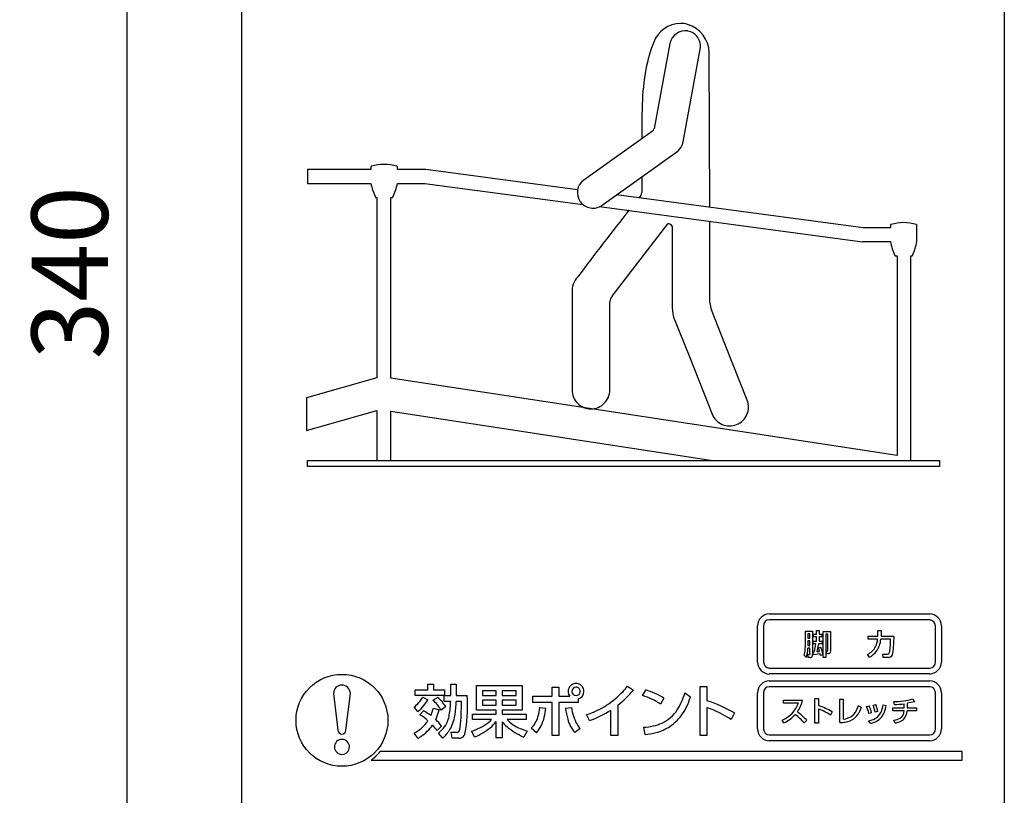
# Model space of a CAD drawing. Extents: x 0 to 12600, y 0 to 8910.
# Drawn here: x 10360 to 11522, y 5897 to 6813 of the extents above; entities that cross this region are included whole.
import ezdxf

# ---------------------------------------------------------------- set-up
doc = ezdxf.new("R2010")
doc.units = 0
doc.header["$LTSCALE"] = 9
doc.layers.get('DEFPOINTS').update_dxf_attribs({"linetype": 'CONTINUOUS'})
doc.layers.add('P919', color=75, linetype='CONTINUOUS')
doc.layers.add('P_2DIM', color=6, linetype='CONTINUOUS')
doc.styles.add('BIGFONT', font='simplex.shx', dxfattribs={"bigfont": 'bigfont.shx'})
doc.dimstyles.new('DIMBIGFONT$0', dxfattribs={"dimscale": 30, "dimtxt": 3, "dimasz": 2, "dimexe": 1.5, "dimexo": 3, "dimgap": 0.75, "dimtad": 1, "dimdec": 1, "dimdsep": 46, "dimtxsty": 'BIGFONT', "dimsah": 1, "dimcen": 0, "dimclrt": 230, "dimadec": 1, "dimazin": 2, "dimtfac": 0.6, "dimtdec": 1, "dimtofl": 0, "dimtmove": 2, "dimatfit": 3, "dimfxl": 0, "dimtvp": 1, "dimtolj": 1, "dimarcsym": 0})

# ---------------------------------------------------------------- blocks, each defined once
blk = doc.blocks.new('CF-74107_SIGN')
at = {"layer": 'P919'}
for p, q in [((-22.5, 1), (-22.5, 169)), ((22.5, 169), (22.5, 1)), ((2.759, 98.535), (1.831, 93.517)), ((2.759, 98.535), (1.831, 93.517)), ((3.55, 92.732), (4.561, 98.204)), ((3.55, 92.732), (4.561, 98.204)), ((5.079, 97.922), (5.086, 97.984)), ((5.087, 97.921), (5.079, 97.922)), ((5.114, 88.862), (5.087, 97.921)), ((1.116, 94.217), (1.116, 92.915)), ((1.737, 93.356), (-2.315, 90.474)), ((1.737, 93.356), (-2.315, 90.474)), ((-1.24, 88.99), (3.176, 92.13)), ((-1.24, 88.99), (3.176, 92.13)), ((-14.88, 91.253), (-14.88, 91.094)), ((-13.313, 91.094), (-13.313, 91.253)), ((-18.624, 91.094), (-18.624, 90.277)), ((-16.591, 91.094), (-18.624, 91.094)), ((-14.88, 91.094), (-16.591, 91.094)), ((-11.638, 91.094), (-13.313, 91.094)), ((-2.678, 89.9), (-11.638, 91.094)), ((1.116, 90.666), (1.116, 89.732)), ((-18.624, 90.277), (-16.591, 90.277)), ((-16.591, 90.277), (-14.877, 90.277)), ((-13.315, 90.277), (-11.69, 90.277)), ((-11.69, 90.277), (-2.372, 89.036)), ((14.168, 87.655), (-0.39, 89.595)), ((-14.576, 89.44), (-14.521, 89.44)), ((-14.521, 89.44), (-14.521, 89.18)), ((-14.521, 89.18), (-14.521, 78.8)), ((-13.704, 89.44), (-13.616, 89.44)), ((-13.704, 89.18), (-13.704, 89.44)), ((-13.704, 78.776), (-13.704, 89.18)), ((-1.386, 88.904), (14.134, 86.836)), ((5.115, 88.796), (5.114, 88.796)), ((-0.646, 83.623), (2.651, 87.881)), ((2.906, 87.748), (2.902, 83.13)), ((5.129, 83.227), (5.117, 88.037)), ((15.776, 87.813), (15.776, 87.655)), ((17.344, 86.854), (17.344, 87.813)), ((15.776, 87.655), (14.168, 87.655)), ((14.134, 86.838), (15.779, 86.838)), ((14.134, 86.836), (14.134, 86.838)), ((17.343, 86.846), (17.344, 86.854)), ((16.08, 86.001), (16.168, 86.001)), ((16.168, 86.001), (16.168, 85.762)), ((16.985, 86.001), (17.04, 86.001)), ((16.985, 85.762), (16.985, 86.001)), ((16.168, 85.762), (16.168, 85.741)), ((16.168, 85.741), (16.168, 74.21)), ((16.985, 85.741), (16.985, 85.762)), ((16.985, 73.925), (16.985, 85.741)), ((-3, 83.85), (-3.008, 78.086)), ((-0.781, 78.084), (-0.773, 83.3)), ((6, 80.816), (5.212, 82.814)), ((2.986, 82.387), (3.95, 79.995)), ((7.323, 77.486), (6, 80.816)), ((3.95, 79.995), (5.255, 76.659)), ((-14.521, 78.8), (-18.679, 77.631)), ((16.168, 74.21), (-13.704, 78.776)), ((-18.679, 77.631), (-18.679, 75.695)), ((-18.679, 75.695), (-14.521, 76.864)), ((-14.521, 76.864), (-14.521, 73.925)), ((-13.704, 76.84), (5.298, 73.925)), ((-13.704, 73.925), (-13.704, 76.84)), ((-18.624, 73.925), (18.683, 73.925)), ((-18.624, 73.572), (-18.624, 73.925)), ((-14.521, 73.925), (-13.704, 73.925)), ((16.168, 73.925), (16.985, 73.925)), ((18.683, 73.925), (18.683, 73.572)), ((18.683, 73.572), (-18.624, 73.572)), ((8.627, 64.876), (18.102, 64.876)), ((18.102, 64.523), (8.627, 64.523)), ((7.938, 62.029), (7.938, 64.17)), ((8.291, 64.17), (8.291, 62.029)), ((18.438, 62.029), (18.438, 64.17)), ((18.791, 64.17), (18.791, 62.029)), ((10.759, 63.117), (10.759, 63.851)), ((10.759, 63.851), (11.18, 63.851)), ((11.032, 63.699), (10.912, 63.699)), ((10.912, 63.699), (10.912, 63.429)), ((10.912, 63.429), (11.032, 63.429)), ((11.032, 63.429), (11.032, 63.699)), ((11.18, 63.851), (11.18, 62.474)), ((11.243, 63.67), (11.416, 63.67)), ((11.243, 63.518), (11.243, 63.67)), ((11.416, 63.518), (11.243, 63.518)), ((11.416, 63.892), (11.575, 63.892)), ((11.416, 63.67), (11.416, 63.892)), ((11.416, 63.26), (11.416, 63.518)), ((11.575, 63.892), (11.575, 63.67)), ((11.575, 63.67), (11.732, 63.67)), ((11.575, 63.518), (11.575, 63.26)), ((11.732, 63.518), (11.575, 63.518)), ((11.732, 63.67), (11.732, 63.518)), ((11.806, 63.823), (12.252, 63.823)), ((11.806, 62.467), (11.806, 63.823)), ((11.967, 63.67), (11.967, 62.296)), ((12.09, 63.67), (11.967, 63.67)), ((12.09, 62.77), (12.09, 63.67)), ((12.252, 63.823), (12.252, 62.714)), ((14.467, 63.548), (15.033, 63.548)), ((14.467, 63.37), (14.467, 63.548)), ((15.018, 63.37), (14.467, 63.37)), ((15.033, 63.548), (15.042, 63.772)), ((15.042, 63.894), (15.235, 63.894)), ((15.042, 63.772), (15.042, 63.894)), ((15.786, 63.37), (15.21, 63.37)), ((15.235, 63.763), (15.226, 63.548)), ((15.226, 63.548), (15.99, 63.548)), ((15.235, 63.894), (15.235, 63.763)), ((11.032, 62.844), (10.903, 62.844)), ((11.032, 63.28), (10.912, 63.28)), ((10.912, 63.28), (10.912, 62.995)), ((10.912, 62.995), (11.032, 62.995)), ((11.032, 62.995), (11.032, 63.28)), ((11.032, 62.542), (11.032, 62.844)), ((11.215, 63.26), (11.416, 63.26)), ((11.215, 63.105), (11.215, 63.26)), ((11.368, 63.105), (11.215, 63.105)), ((11.541, 63.105), (11.434, 62.641)), ((11.538, 62.864), (11.682, 62.902)), ((11.597, 62.659), (11.538, 62.864)), ((11.76, 63.105), (11.541, 63.105)), ((11.575, 63.26), (11.76, 63.26)), ((11.76, 63.26), (11.76, 63.105)), ((10.82, 62.296), (10.681, 62.425)), ((10.903, 62.466), (10.97, 62.466)), ((10.93, 62.296), (10.903, 62.466)), ((11.041, 62.296), (10.93, 62.296)), ((11.207, 62.625), (11.287, 62.629)), ((11.243, 62.452), (11.207, 62.625)), ((11.627, 62.515), (11.243, 62.452)), ((11.434, 62.641), (11.597, 62.659)), ((11.646, 62.415), (11.627, 62.515)), ((11.806, 62.466), (11.646, 62.415)), ((11.806, 62.296), (11.806, 62.466)), ((11.967, 62.296), (11.806, 62.296)), ((11.989, 62.685), (12.043, 62.685)), ((12.023, 62.524), (11.989, 62.685)), ((12.123, 62.524), (12.023, 62.524)), ((14.536, 62.31), (14.428, 62.481)), ((15.328, 62.495), (15.612, 62.495)), ((15.357, 62.303), (15.328, 62.495)), ((15.671, 62.303), (15.357, 62.303)), ((8.627, 61.675), (18.102, 61.675)), ((18.102, 61.323), (8.627, 61.323)), ((-11.528, 60.714), (-11.189, 60.714)), ((-11.528, 60.381), (-11.528, 60.714)), ((-11.189, 60.714), (-11.189, 60.381)), ((-10.168, 60.714), (-9.839, 60.714)), ((-10.168, 60.053), (-10.168, 60.714)), ((-9.839, 60.714), (-9.839, 60.053)), ((-8.638, 60.636), (-5.962, 60.636)), ((-8.638, 59.198), (-8.638, 60.636)), ((-5.962, 60.636), (-5.962, 59.198)), ((-4.174, 60.554), (-3.788, 60.554)), ((-4.174, 60.005), (-4.174, 60.554)), ((-3.788, 60.554), (-3.788, 60.005)), ((0.266, 60.598), (0.612, 60.365)), ((4.543, 60.582), (4.954, 60.582)), ((4.543, 57.685), (4.543, 60.582)), ((4.954, 60.582), (4.954, 59.744)), ((8.627, 60.925), (18.102, 60.925)), ((18.102, 60.573), (8.627, 60.573)), ((-17.086, 60.173), (-16.825, 58.017)), ((-16.349, 58.017), (-16.089, 60.173)), ((-12.268, 60.381), (-11.528, 60.381)), ((-12.268, 60.053), (-12.268, 60.381)), ((-10.548, 60.053), (-12.268, 60.053)), ((-11.82, 59.951), (-11.528, 59.798)), ((-11.219, 59.781), (-10.945, 59.944)), ((-11.189, 60.381), (-10.545, 60.381)), ((-10.548, 59.707), (-10.548, 60.053)), ((-10.545, 60.381), (-10.545, 60.053)), ((-10.545, 60.053), (-10.168, 60.053)), ((-9.839, 60.053), (-9.194, 60.053)), ((-7.478, 60.324), (-8.292, 60.324)), ((-8.292, 60.324), (-8.292, 60.052)), ((-8.292, 60.052), (-7.478, 60.052)), ((-7.478, 60.052), (-7.478, 60.324)), ((-6.304, 60.324), (-7.136, 60.324)), ((-7.136, 60.324), (-7.136, 60.052)), ((-7.136, 60.052), (-6.304, 60.052)), ((-6.304, 60.052), (-6.304, 60.324)), ((-5.324, 60.005), (-4.174, 60.005)), ((-5.324, 59.649), (-5.324, 60.005)), ((-3.788, 60.005), (-3.136, 60.005)), ((-2.645, 59.849), (-2.645, 59.649)), ((1.158, 60.046), (1.341, 60.378)), ((2.413, 59.9), (2.21, 59.547)), ((3.648, 60.208), (3.98, 59.971)), ((7.938, 58.078), (7.938, 60.22)), ((8.291, 60.22), (8.291, 58.078)), ((11.326, 59.873), (11.531, 59.873)), ((11.326, 58.424), (11.326, 59.873)), ((11.531, 59.873), (11.531, 59.454)), ((17.094, 59.861), (17.191, 59.689)), ((18.438, 58.078), (18.438, 60.22)), ((18.791, 60.22), (18.791, 58.078)), ((-12.108, 59.103), (-12.332, 59.374)), ((-11.189, 59.313), (-10.846, 59.212)), ((-10.466, 59.398), (-10.731, 59.181)), ((-10.171, 59.707), (-10.548, 59.707)), ((-9.537, 59.707), (-9.842, 59.707)), ((-7.478, 59.778), (-8.292, 59.778)), ((-8.292, 59.778), (-8.292, 59.482)), ((-8.292, 59.482), (-7.478, 59.482)), ((-7.478, 59.482), (-7.478, 59.778)), ((-6.304, 59.778), (-7.136, 59.778)), ((-7.136, 59.778), (-7.136, 59.482)), ((-7.136, 59.482), (-6.304, 59.482)), ((-6.304, 59.482), (-6.304, 59.778)), ((-4.174, 59.649), (-5.324, 59.649)), ((-4.91, 59.344), (-4.554, 59.303)), ((-4.174, 57.685), (-4.174, 59.649)), ((-3.788, 59.649), (-3.788, 57.685)), ((-2.645, 59.649), (-3.788, 59.649)), ((-3.397, 59.303), (-3.048, 59.347)), ((-0.311, 59.483), (-0.311, 57.692)), ((4.954, 59.347), (4.954, 57.685)), ((9.476, 59.784), (10.6, 59.784)), ((9.476, 59.605), (9.476, 59.784)), ((10.349, 59.605), (9.476, 59.605)), ((12.786, 59.842), (12.986, 59.842)), ((12.786, 58.451), (12.786, 59.842)), ((12.986, 59.842), (12.986, 58.661)), ((13.894, 59.455), (14.065, 59.352)), ((14.366, 59.41), (14.522, 59.452)), ((14.761, 59.482), (14.913, 59.516)), ((15.346, 59.5), (15.531, 59.459)), ((15.912, 59.326), (16.587, 59.326)), ((15.912, 59.152), (15.912, 59.326)), ((16.014, 59.528), (15.978, 59.699)), ((16.587, 59.326), (16.587, 59.565)), ((17.191, 59.689), (16.775, 59.592)), ((16.775, 59.592), (16.775, 59.326)), ((16.775, 59.326), (17.314, 59.326)), ((17.314, 59.326), (17.314, 59.152)), ((-11.983, 58.913), (-11.772, 59.15)), ((-8.893, 58.95), (-7.478, 58.95)), ((-8.893, 58.635), (-8.893, 58.95)), ((-7.478, 59.198), (-8.638, 59.198)), ((-7.478, 58.95), (-7.478, 59.198)), ((-7.136, 59.198), (-7.136, 58.95)), ((-5.962, 59.198), (-7.136, 59.198)), ((-7.136, 58.95), (-5.711, 58.95)), ((-5.711, 58.95), (-5.711, 58.635)), ((-1.973, 58.58), (-2.16, 58.926)), ((-0.714, 57.692), (-0.714, 59.194)), ((6.582, 59.025), (6.385, 58.631)), ((11.531, 59.255), (11.531, 58.424)), ((12.345, 59.094), (12.247, 58.897)), ((14.667, 59.031), (14.501, 58.992)), ((15.037, 59.109), (14.874, 59.072)), ((16.583, 59.152), (15.912, 59.152)), ((17.314, 59.152), (16.773, 59.152)), ((-10.714, 58.241), (-10.965, 57.98)), ((-7.76, 58.635), (-8.893, 58.635)), ((-7.478, 57.546), (-7.478, 58.513)), ((-7.136, 58.509), (-7.136, 57.546)), ((-5.711, 58.635), (-6.847, 58.635)), ((-5.114, 57.858), (-5.416, 58.129)), ((1.307, 57.76), (1.229, 58.177)), ((9.496, 58.436), (9.386, 58.594)), ((10.849, 58.59), (10.69, 58.436)), ((11.531, 58.424), (11.326, 58.424)), ((14.606, 58.412), (14.488, 58.556)), ((16.06, 58.427), (15.976, 58.597)), ((-12.091, 57.525), (-12.329, 57.827)), ((-10.636, 57.543), (-10.897, 57.827)), ((-10.144, 57.885), (-9.792, 57.885)), ((-10.09, 57.543), (-10.144, 57.885)), ((-9.683, 57.543), (-10.09, 57.543)), ((-8.757, 57.611), (-8.933, 57.94)), ((-7.136, 57.546), (-7.478, 57.546)), ((-5.65, 57.957), (-5.846, 57.601)), ((-3.788, 57.685), (-4.174, 57.685)), ((-2.539, 58.102), (-2.851, 57.865)), ((-0.311, 57.692), (-0.714, 57.692)), ((4.954, 57.685), (4.543, 57.685)), ((8.627, 57.725), (18.102, 57.725)), ((18.102, 57.373), (8.627, 57.373)), ((20.013, 56.742), (-14.337, 56.742)), ((20.013, 56.241), (20.013, 56.742)), ((-14.865, 56.241), (20.013, 56.241))]:
    blk.add_line(p, q, dxfattribs=at)
blk.add_circle((-16.587, 58.589), 2.712, dxfattribs=at)
blk.add_circle((-16.587, 58.589), 2.712, dxfattribs=at)
for centre, radius, start, end in [((3.42, 97.995), 1.724, 91.0416, 158.87508), ((3.39, 98.051), 1.667, 75.29726, 90.03056), ((3.296, 97.95), 1.79, 1.1048, 73.20709), ((3.687, 98.33), 0.951, 81.62587, 167.51051), ((3.687, 98.33), 0.951, 81.62587, 167.51051), ((3.661, 98.37), 0.915, 349.53585, 79.64747), ((3.661, 98.37), 0.915, 349.53585, 79.64747), ((9.119, 95.659), 7.882, 157.96222, 170.11113), ((14.712, 94.524), 13.589, 169.44924, 178.2497), ((20.041, 94.219), 18.924, 177.8197, 180.00678), ((1.517, 93.593), 0.323, 312.82695, 346.40384), ((1.517, 93.593), 0.323, 312.82695, 346.40384), ((2.637, 92.869), 0.914, 306.06105, 338.5077), ((2.637, 92.869), 0.914, 306.06105, 338.5077), ((2.71, 92.885), 0.853, 335.7231, 349.66458), ((2.71, 92.885), 0.853, 335.7231, 349.66458), ((-14.839, 91.252), 0.0412, 109.29478, 179.15017), ((-14.096, 88.726), 2.674, 73.58042, 106.41958), ((-13.354, 91.252), 0.0411, 0.88166, 71.26198), ((-11.035, 91.08), 3.926, 191.80013, 204.31611), ((-17.158, 91.08), 3.926, 335.68395, 348.19981), ((-1.777, 89.732), 0.917, 125.93443, 215.88676), ((-1.777, 89.732), 0.917, 125.93443, 215.88676), ((0.594, 89.815), 0.529, 318.78672, 350.91937), ((-14.576, 89.48), 0.0401, 204.58003, 269.08019), ((-13.618, 89.482), 0.0423, 272.81743, 333.52234), ((-1.778, 89.731), 0.915, 215.86025, 305.95675), ((-1.778, 89.731), 0.915, 215.86025, 305.95675), ((11.535, 80.076), 14.119, 138.30686, 138.57955), ((163.851, -39.993), 208.069, 141.7869, 143.16262), ((2.689, 87.642), 0.242, 25.95363, 99.01133), ((15.817, 87.813), 0.0405, 108.1614, 179.12148), ((16.56, 85.297), 2.664, 73.51761, 106.48239), ((17.304, 87.814), 0.0395, 359.75044, 72.96668), ((19.605, 87.636), 3.908, 191.77924, 204.35858), ((13.539, 87.628), 3.883, 335.61134, 348.38696), ((16.081, 86.042), 0.0404, 205.45952, 269.10239), ((17.039, 86.043), 0.0415, 271.7341, 333.55872), ((-1.889, 83.961), 1.116, 134.71387, 185.73953), ((-0.131, 83.234), 0.645, 142.97792, 174.12551), ((5.741, 83.076), 2.84, 178.89984, 194.02096), ((6.425, 83.272), 1.297, 182.02854, 200.71411), ((-1.895, 78.085), 1.114, 179.94974, 269.98339), ((-1.894, 78.085), 1.113, 269.95259, 359.98054), ((6.289, 77.073), 1.113, 291.75063, 21.7853), ((6.288, 77.073), 1.113, 201.8067, 291.80759), ((8.668, 64.146), 0.73, 93.24856, 178.16466), ((8.644, 64.17), 0.353, 92.80773, 180.05231), ((18.073, 64.158), 0.718, 0.935, 87.64347), ((18.075, 64.161), 0.363, 1.44249, 85.69747), ((13.903, 63.425), 1.117, 333.8059, 357.13702), ((13.83, 63.458), 1.382, 325.28143, 356.33067), ((10.748, 63.345), 5.038, 352.40851, 0.27755), ((10.47, 63.423), 5.521, 350.80055, 1.29502), ((9.43, 62.851), 1.322, 341.18853, 356.19161), ((6.055, 63.076), 4.705, 356.19352, 0.49907), ((9.035, 62.847), 1.868, 342.85615, 359.90945), ((7.665, 63.492), 3.723, 346.59533, 354.03963), ((8.199, 61.674), 3.693, 12.40122, 19.40937), ((11.846, 62.751), 0.246, 353.82055, 4.40886), ((13.899, 63.518), 1.164, 297.04524, 329.79442), ((10.977, 62.523), 0.0581, 262.33665, 18.91322), ((11.056, 62.453), 0.158, 264.45106, 300.73318), ((11.024, 62.433), 0.161, 314.39233, 14.91806), ((12.052, 62.722), 0.0382, 256.65295, 3.4133), ((12.13, 62.651), 0.127, 266.71585, 308.14387), ((12.074, 62.673), 0.182, 317.64587, 12.89812), ((13.927, 63.472), 1.312, 297.65675, 322.35437), ((15.623, 62.589), 0.0947, 262.98677, 329.55164), ((15.674, 62.557), 0.254, 269.20607, 278.85046), ((15.288, 62.727), 0.457, 335.87245, 354.00831), ((15.648, 62.573), 0.274, 283.86229, 353.29685), ((8.656, 62.04), 0.718, 180.93526, 267.65152), ((8.654, 62.038), 0.363, 181.44109, 265.68266), ((18.061, 62.052), 0.731, 273.25995, 358.16158), ((18.085, 62.028), 0.353, 272.80238, 0.07387), ((-16.587, 60.173), 0.499, 90.02074, 180.02521), ((-16.607, 60.154), 0.518, 2.06793, 87.85163), ((-2.774, 60.297), 0.468, 89.99887, 180.00113), ((-2.764, 60.288), 0.26, 92.03503, 178.05627), ((-2.773, 60.297), 0.468, 359.99882, 90.00118), ((-2.774, 60.297), 0.251, 359.9864, 89.99078), ((-4.079, 64.132), 5.6, 316.79105, 320.88027), ((8.668, 60.196), 0.73, 93.24856, 178.16466), ((8.644, 60.22), 0.353, 92.80943, 180.06681), ((18.073, 60.208), 0.718, 0.935, 87.64347), ((18.075, 60.21), 0.363, 1.43576, 85.688), ((-13.394, 60.833), 1.804, 306.04001, 330.72869), ((-12.355, 58.225), 2.223, 31.83333, 50.62761), ((-19.396, 59.492), 10.217, 351.97258, 3.14764), ((-2.797, 60.293), 0.444, 179.48083, 220.2895), ((-2.773, 60.297), 0.251, 180.00219, 269.99781), ((-2.783, 60.306), 0.261, 272.02957, 357.90193), ((-2.782, 60.306), 0.477, 286.77628, 358.90473), ((-3.8, 63.85), 5.204, 302.82051, 316.94656), ((-3.943, 64.208), 5.96, 307.55261, 319.84377), ((-0.066, 56.107), 4.125, 56.51112, 72.73236), ((0.05, 56.043), 4.524, 58.50567, 73.41671), ((0.282, 61.103), 3.481, 326.91719, 344.59558), ((0.338, 61.078), 3.807, 324.21908, 343.09813), ((-1.449, 61.74), 5.322, 342.93967, 343.28057), ((16.015, 63.381), 3.682, 269.42389, 287.03185), ((-13.738, 61.096), 2.575, 309.28134, 320.49315), ((-13.114, 60.596), 1.775, 320.11165, 333.29596), ((-13.512, 59.87), 2.389, 335.30455, 346.51293), ((-13.083, 57.766), 2.745, 31.02787, 47.2374), ((-15.335, 59.819), 5.165, 349.85017, 358.75283), ((-15.618, 59.838), 5.777, 350.18924, 358.70075), ((-29.06, 59.695), 19.522, 357.7837, 0.03443), ((-7.333, 59.529), 2.43, 342.09672, 355.63267), ((-7.52, 59.543), 2.976, 334.64478, 355.38351), ((1.832, 60.057), 5.284, 188.1973, 195.4601), ((-0.381, 59.688), 2.688, 187.27445, 209.76823), ((-3.564, 63.477), 4.762, 287.15449, 302.87505), ((2.333, 51.608), 8.548, 60.18871, 72.14189), ((2.55, 52.752), 7.02, 56.88431, 69.97598), ((8.688, 60.223), 1.773, 293.18718, 339.56954), ((8.815, 60.164), 1.825, 323.72971, 348.00269), ((10.218, 55.38), 4.28, 60.19404, 72.13067), ((12.669, 59.795), 1.465, 313.14023, 342.38915), ((12.413, 59.892), 1.543, 329.05151, 343.55502), ((12.96, 58.722), 1.565, 9.96009, 26.07556), ((12.844, 58.635), 1.866, 12.25158, 25.95317), ((13.007, 58.776), 1.891, 9.01196, 21.93973), ((13.174, 58.766), 1.894, 10.44764, 23.34803), ((13.699, 59.724), 1.662, 336.39958, 352.24559), ((13.668, 59.782), 1.891, 334.98637, 350.17426), ((16.028, 63.741), 4.213, 269.80319, 277.62196), ((-14.387, 55.143), 4.472, 49.97612, 57.47195), ((-13.272, 56.355), 3.172, 52.51892, 61.78764), ((-14.439, 60.196), 3.725, 335.22108, 344.67396), ((-11.832, 59.138), 1.597, 325.5193, 351.76121), ((-12.316, 59.258), 2.424, 329.83537, 350.38184), ((-16.687, 59.17), 7.139, 351.94573, 358.15012), ((-6.546, 59.258), 1.598, 315.02116, 342.64947), ((-3.81, 63.944), 5.67, 288.91037, 303.09614), ((1.423, 60.35), 2.114, 294.74061, 327.13221), ((1.283, 60.465), 2.682, 303.70134, 323.04348), ((8.578, 60.366), 2.137, 295.43334, 318.19776), ((5.852, 53.989), 6.572, 42.59058, 48.90858), ((6.44, 54.127), 6.274, 45.34635, 52.18968), ((10.336, 55.972), 3.494, 56.84653, 69.99775), ((12.908, 59.705), 1.047, 274.28123, 309.14513), ((12.964, 59.596), 1.121, 277.58847, 309.05382), ((12.943, 59.578), 0.927, 312.41205, 328.85103), ((14.242, 59.922), 1.388, 280.20861, 297.58602), ((14.472, 59.424), 1.011, 284.34155, 334.08275), ((14.522, 59.365), 0.764, 298.31316, 336.35648), ((15.804, 59.746), 1.162, 278.54307, 298.00404), ((16.123, 59.122), 0.462, 299.43301, 3.62554), ((16.023, 59.176), 0.751, 317.15441, 358.13392), ((-13.46, 59.914), 2.374, 298.46403, 321.51064), ((-13.343, 59.757), 2.552, 303.68696, 325.51641), ((-13.193, 59.644), 1.997, 322.81145, 327.36427), ((-13.763, 55.947), 3.459, 36.01433, 43.1576), ((-12.231, 57.266), 1.804, 32.75187, 49.38447), ((-12.289, 59.52), 2.191, 309.43818, 324.06315), ((-10.18, 58.198), 0.562, 331.54986, 357.11598), ((-9.994, 61.144), 3.375, 288.32359, 307.5244), ((-9.759, 60.443), 2.989, 299.68034, 319.76043), ((-9.241, 60.034), 2.038, 309.7308, 316.63783), ((-5.4, 59.88), 2.212, 218.29448, 228.45835), ((-4.332, 61.222), 3.925, 229.78449, 247.30686), ((-5.099, 60.347), 2.447, 224.41444, 246.7824), ((-6.532, 59.136), 1.909, 317.9662, 332.96346), ((-1.288, 59.179), 2.043, 195.07128, 220.04834), ((-0.644, 59.618), 2.427, 211.4112, 218.6464), ((1.043, 61.394), 3.223, 273.31197, 293.11283), ((1.255, 60.539), 2.759, 284.51655, 303.32715), ((12.691, 60.924), 2.475, 272.20294, 279.80227), ((14.226, 60.008), 1.64, 283.40862, 287.60384), ((15.783, 59.817), 1.417, 281.26901, 295.10179), ((16.071, 59.188), 0.725, 295.56714, 313.87972), ((-16.578, 58.026), 0.247, 182.05893, 267.86893), ((-16.596, 58.026), 0.247, 272.09498, 357.97717), ((-13.968, 60.538), 3.549, 301.91992, 305.08764), ((-12.204, 59.279), 2.339, 312.08792, 328.02955), ((-9.775, 57.993), 0.109, 261.46333, 324.93386), ((-9.637, 57.843), 0.303, 261.36975, 328.7935), ((-10.188, 58.099), 0.909, 332.96826, 357.87482), ((-10.278, 61.283), 3.975, 292.49738, 300.18048), ((-4.753, 61.247), 3.411, 247.39995, 254.76208), ((1.041, 61.293), 3.543, 274.3088, 284.81048), ((8.656, 58.09), 0.718, 180.93526, 267.65152), ((8.654, 58.088), 0.363, 181.44782, 265.69214), ((18.061, 58.102), 0.731, 273.25995, 358.16158), ((18.085, 58.078), 0.353, 272.80067, 0.05936), ((-16.587, 57.019), 0.446, 89.99939, 180.00061), ((-16.57, 57.035), 0.464, 182.00228, 267.90797), ((-16.587, 57.019), 0.446, 359.99926, 90.00074), ((-16.605, 57.035), 0.464, 272.1625, 357.92725), ((-16.587, 58.588), 2.911, 306.27326, 320.62734)]:
    blk.add_arc(centre, radius, start, end, dxfattribs=at)
blk = doc.blocks.new('*D41')
at = {"layer": 'DEFPOINTS', "color": 0}
for p in [(10622.5, 8214), (10486.9, 4814), (10622.5, 4814)]:
    blk.add_point(p, dxfattribs=at)
at = {"layer": 'P_2DIM', "color": 0, "lineweight": -2}
for p, q in [((10532.5, 8214), (10441.9, 8214)), ((10486.9, 8154), (10486.9, 4874)), ((10532.5, 4814), (10441.9, 4814))]:
    blk.add_line(p, q, dxfattribs=at)
at = {"layer": 'P_2DIM', "color": 0}
for points in [[(10476.9, 8154), (10496.9, 8154), (10486.9, 8214)], [(10476.9, 4874), (10496.9, 4874), (10486.9, 4814)]]:
    blk.add_solid(points, dxfattribs=at)
at = {"layer": 'P_2DIM', "color": 230, "insert": (10419.4, 6514), "char_height": 90, "attachment_point": 5, "rotation": 90, "style": 'BIGFONT'}
blk.add_mtext('\\A1;340', dxfattribs=at)

msp = doc.modelspace()

# ---------------------------------------------------------------- block references
at = {"layer": 'P919', "xscale": 20.00004705893662, "yscale": 20.00004705893389, "zscale": 20.00004705893411}
msp.add_blockref('CF-74107_SIGN', (11072.457, 4813.976), dxfattribs=at)

# ---------------------------------------------------------------- dimensions: what is measured, and where the dimension line sits
at = {"layer": 'P_2DIM'}
dim = msp.add_linear_dim(base=(10486.913, 4813.968), p1=(10622.457, 8213.968), p2=(10622.457, 4813.968), angle=90, dimstyle='DIMBIGFONT$0', override={"dimlfac": 0.1}, dxfattribs=at)
dim.commit()
dim.dimension.update_dxf_attribs({"geometry": '*D41', "text_midpoint": (10419.413, 6513.968)})

doc.saveas('drawing.dxf')
